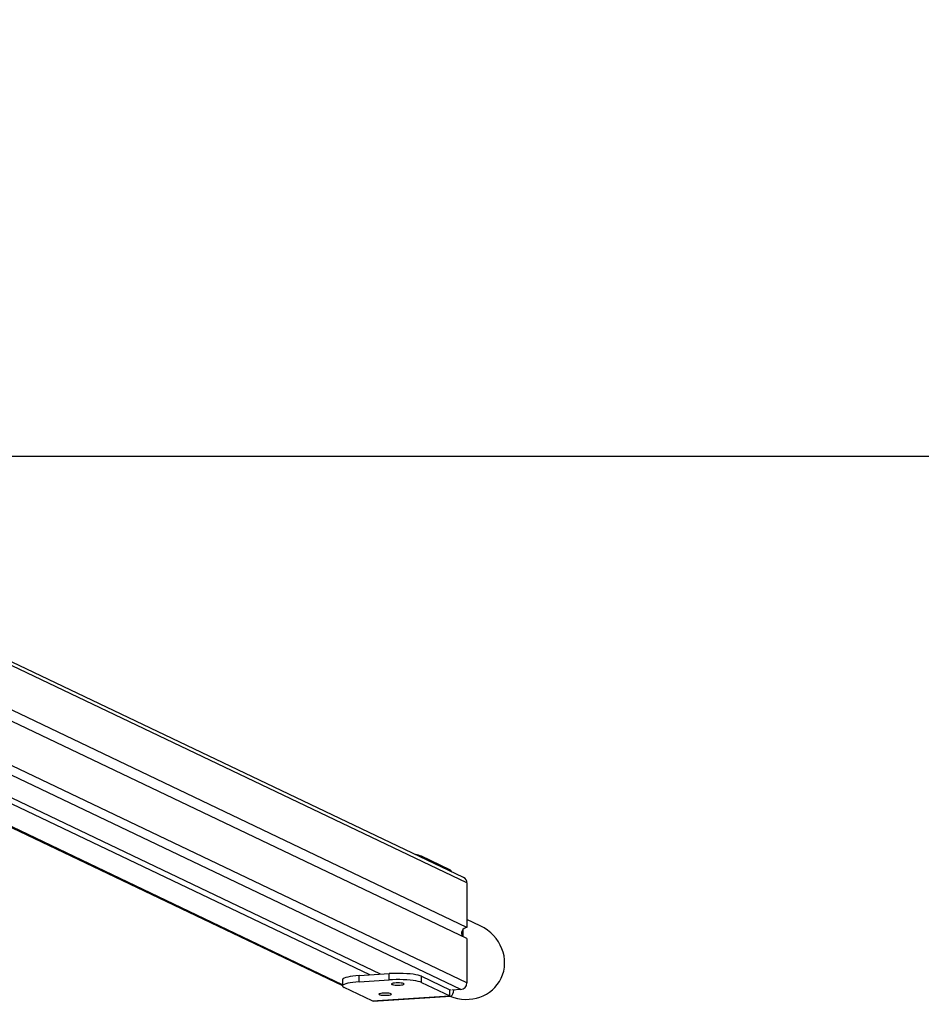
# Model space of a CAD drawing. Units: millimetres. Extents: x -107 to 1222, y 107 to 701.
# Drawn here: x 602 to 673, y 107 to 185 of the extents above; entities that cross this region are included whole.
import ezdxf

# ---------------------------------------------------------------- set-up
doc = ezdxf.new("R2010")
doc.units = ezdxf.units.MM
doc.header["$MEASUREMENT"] = 0
doc.layers.add('VP-DIM', color=7, linetype='Continuous')
doc.layers.add('VP-HIC', color=6, linetype='Continuous')
doc.layers.add('VP-EQ', color=7, linetype='Continuous', true_color=0x8a3492)
doc.styles.get("Standard").update_dxf_attribs({"font": 'arial.ttf'})
doc.dimstyles.get("Standard").update_dxf_attribs({"dimtxt": 14, "dimasz": 20, "dimexe": 20, "dimexo": 50, "dimgap": 20, "dimtad": 0, "dimdec": 0, "dimzin": 0, "dimdsep": 46, "dimtxsty": 'Standard', "dimcen": -0.09, "dimadec": 0, "dimazin": 0, "dimtfac": 1, "dimtdec": 4, "dimtofl": 0, "dimtmove": 0, "dimatfit": 3, "dimfxl": 70, "dimfxlon": 1, "dimtolj": 1, "dimtzin": 0, "dimarcsym": 0})

# ---------------------------------------------------------------- blocks, each defined once
blk = doc.blocks.new('*D63')
at = {"layer": 'Defpoints', "color": 0}
for p in [(428.804, 367.405), (630.132, 107.606), (1201.772, 107.606)]:
    blk.add_point(p, dxfattribs=at)
at = {"layer": 'VP-DIM', "color": 0, "lineweight": -2}
for p, q in [((1131.772, 367.405), (1221.772, 367.405)), ((1201.772, 347.405), (1201.772, 285.506)), ((1201.772, 127.606), (1201.772, 214.272)), ((1131.772, 107.606), (1221.772, 107.606))]:
    blk.add_line(p, q, dxfattribs=at)
at = {"layer": 'VP-DIM', "color": 0}
for points in [[(1205.106, 347.405), (1198.439, 347.405), (1201.772, 367.405)], [(1198.439, 127.606), (1205.106, 127.606), (1201.772, 107.606)]]:
    blk.add_solid(points, dxfattribs=at)
at = {"layer": 'VP-DIM', "color": 0, "insert": (1201.772, 249.889), "char_height": 14, "attachment_point": 5, "rotation": 90}
blk.add_mtext('\\A1;265', dxfattribs=at)
blk = doc.blocks.new('WD0541_')
at = {"color": 0, "linetype": 'Continuous', "lineweight": 25}
for p, q in [((1071.75, 357.811), (1071.244, 356.752)), ((1067.939, 356.497), (1022.677, 261.625)), ((1068.361, 356.752), (1022.981, 261.633)), ((1071.857, 356.752), (1026.477, 261.633)), ((1072.743, 356.752), (1027.363, 261.633)), ((1076.239, 356.752), (1030.854, 261.622)), ((1076.762, 356.282), (1031.425, 261.256)), ((1068.361, 356.752), (1071.857, 356.752)), ((1072.601, 356.453), (1072.006, 356.453)), ((1072.743, 356.752), (1076.239, 356.752)), ((1076.762, 356.282), (1076.806, 355.577)), ((1067.32, 355.406), (1066.26, 353.183)), ((1067.32, 355.406), (1067.419, 355.406)), ((1075.713, 353.183), (1076.773, 355.406)), ((1076.205, 353.183), (1077.265, 355.406)), ((1077.265, 355.406), (1076.773, 355.406)), ((1077.651, 349.298), (1077.265, 355.406)), ((1077.665, 349.361), (1077.279, 355.469)), ((1066.26, 353.183), (1066.358, 353.183)), ((1076.205, 353.183), (1075.713, 353.183)), ((1075.997, 350.62), (1075.505, 350.62)), ((1075.653, 348.27), (1075.505, 350.62)), ((1076.146, 348.27), (1075.997, 350.62)), ((1075.547, 349.958), (1031.729, 258.115)), ((1075.6, 349.112), (1031.782, 257.269)), ((1077.651, 349.298), (1076.591, 347.075)), ((1077.665, 349.361), (1077.651, 349.298)), ((1076.146, 348.27), (1075.653, 348.27)), ((1076.373, 346.955), (1031.993, 253.933)), ((1032, 253.819), (1076.435, 346.955)), ((1075.98, 346.955), (1076.472, 346.955))]:
    blk.add_line(p, q, dxfattribs=at)
at = {"color": 0, "linetype": 'Continuous', "lineweight": 25, "flags": 128}
for points in [[(1077.265, 355.406), (1077.278, 355.473), (1077.253, 355.537), (1077.19, 355.596), (1077.092, 355.648), (1076.963, 355.69), (1076.808, 355.722), (1076.797, 355.724)], [(1075.713, 353.183), (1075.667, 353.067), (1075.625, 352.914), (1075.588, 352.729), (1075.555, 352.515), (1075.528, 352.276), (1075.507, 352.018), (1075.493, 351.744), (1075.485, 351.462), (1075.485, 351.177), (1075.491, 350.894), (1075.505, 350.62)], [(1076.205, 353.183), (1076.16, 353.067), (1076.118, 352.914), (1076.08, 352.729), (1076.047, 352.515), (1076.02, 352.276), (1075.999, 352.018), (1075.985, 351.744), (1075.977, 351.462), (1075.977, 351.177), (1075.984, 350.894), (1075.997, 350.62)], [(1076.402, 351.092), (1076.409, 351.223), (1076.41, 351.359), (1076.404, 351.491), (1076.392, 351.609), (1076.376, 351.704), (1076.355, 351.77), (1076.332, 351.802), (1076.308, 351.796), (1076.286, 351.754), (1076.266, 351.678), (1076.251, 351.575), (1076.241, 351.451), (1076.237, 351.317), (1076.24, 351.182), (1076.248, 351.055), (1076.263, 350.948), (1076.282, 350.866), (1076.304, 350.817), (1076.327, 350.804), (1076.351, 350.828), (1076.372, 350.888), (1076.39, 350.978), (1076.402, 351.092)], [(1077.204, 350.111), (1077.211, 350.241), (1077.211, 350.378), (1077.205, 350.51), (1077.194, 350.628), (1077.177, 350.723), (1077.156, 350.789), (1077.133, 350.82), (1077.109, 350.815), (1077.087, 350.773), (1077.067, 350.697), (1077.052, 350.594), (1077.042, 350.47), (1077.038, 350.336), (1077.041, 350.201), (1077.05, 350.074), (1077.064, 349.966), (1077.083, 349.885), (1077.105, 349.836), (1077.129, 349.823), (1077.152, 349.847), (1077.173, 349.907), (1077.191, 349.997), (1077.204, 350.111)], [(1075.653, 348.27), (1075.674, 348.01), (1075.7, 347.769), (1075.732, 347.552), (1075.769, 347.363), (1075.811, 347.207), (1075.856, 347.086), (1075.903, 347.004), (1075.952, 346.961), (1075.98, 346.955)], [(1076.146, 348.27), (1076.166, 348.01), (1076.193, 347.769), (1076.225, 347.552), (1076.262, 347.363), (1076.303, 347.207), (1076.348, 347.086), (1076.396, 347.004), (1076.445, 346.961), (1076.494, 346.959), (1076.543, 346.997), (1076.591, 347.075)]]:
    blk.add_lwpolyline(points, dxfattribs=at)
at = {"color": 0, "linetype": 'Continuous', "lineweight": 25}
for centre, radius, start, end in [((1068.351, 356.292), 0.459, 88.7198, 153.52723), ((1072.321, 356.794), 0.465, 185.2497, 303.7392), ((1076.245, 356.233), 0.519, 5.42486, 90.60596), ((1067.668, 355.182), 0.414, 115.45053, 147.16002), ((1076.714, 355.434), 0.0654, 335.04318, 45.21607), ((1068.254, 352.389), 2.146, 158.27774, 171.48312)]:
    blk.add_arc(centre, radius, start, end, dxfattribs=at)
for start_param, end_param in [(0, 1.570796), (4.780815, 6.283185)]:
    blk.add_ellipse((1074.471, 356.513), major_axis=(1.403, 2.94), ratio=0.925417, start_param=start_param, end_param=end_param, dxfattribs=at)
blk = doc.blocks.new('WD0541_2D')
at = {"layer": 'VP-EQ', "color": 0}
blk.add_lwpolyline([(934.468, 150.501), (124.468, 150.501), (124.468, 325.501), (934.468, 325.501)], close=True, dxfattribs=at)
at = {"layer": 'VP-EQ', "color": 0, "rotation": 269.9999999999999}
blk.add_blockref('WD0541_', (280.771, 1185.271), dxfattribs=at)

msp = doc.modelspace()

# ---------------------------------------------------------------- linework, layer by layer
at = {"layer": 'VP-HIC', "color": 6}
msp.add_lwpolyline([(934.468, 150.501), (124.468, 150.501), (124.468, 325.501), (934.468, 325.501)], close=True, dxfattribs=at)

# ---------------------------------------------------------------- block references
at = {"layer": 'VP-EQ', "color": 0}
msp.add_blockref('WD0541_2D', (0, 0), dxfattribs=at)

# ---------------------------------------------------------------- dimensions: what is measured, and where the dimension line sits
at = {"layer": 'VP-DIM', "color": 0}
dim = msp.add_linear_dim(base=(1201.772, 107.606), p1=(428.804, 367.405), p2=(630.132, 107.606), angle=90, text='265', dimstyle='Standard', dxfattribs=at)
dim.commit()
dim.dimension.update_dxf_attribs({"geometry": '*D63', "text_midpoint": (1201.772, 249.889), "dimtype": 160})

doc.saveas('drawing.dxf')
